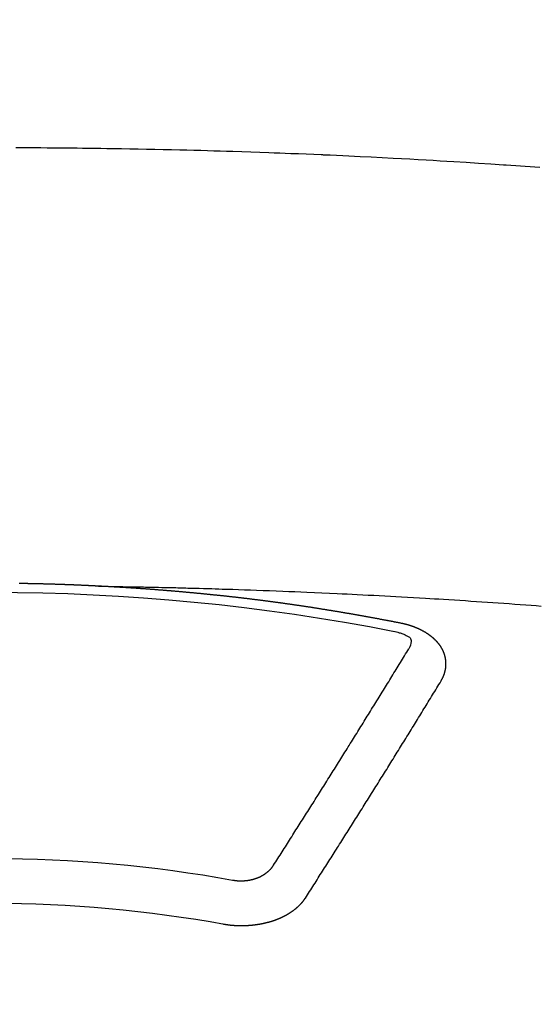
# Model space of a CAD drawing. Units: millimetres. Extents: x -109 to 26472, y -120 to 8847.
# Drawn here: x 15973 to 15980, y 6669 to 6684 of the extents above; entities that cross this region are included whole.
import ezdxf

# ---------------------------------------------------------------- set-up
doc = ezdxf.new("R2010")
doc.units = ezdxf.units.MM
doc.layers.get('DEFPOINTS').update_dxf_attribs({"color": 146})
doc.layers.add('150-機器', color=8, linetype='Continuous')
doc.layers.add('160-文字', color=254, linetype='Continuous')
doc.styles.add('KH001', font='txt')
doc.dimstyles.new('KH1xx015', dxfattribs={"dimscale": 10, "dimtxt": 3.8, "dimasz": 0.8, "dimexe": 0.3, "dimexo": 1.2, "dimgap": 0.5, "dimtad": 3, "dimdec": 1, "dimdsep": 46, "dimlunit": 6, "dimtxsty": 'KH001', "dimblk": 'DOT', "dimcen": 1, "dimdle": 1, "dimclrd": 256, "dimclre": 256, "dimclrt": 256, "dimadec": 0, "dimazin": 0, "dimtfac": 1, "dimtdec": 1, "dimtix": 1, "dimtmove": 2, "dimatfit": 3, "dimldrblk": 'CLOSEDBLANK', "dimfxl": 1, "dimtolj": 1, "dimtzin": 0, "dimlwd": -1, "dimlwe": -1, "dimarcsym": 0})
doc.dimstyles.new('KH1xx030', dxfattribs={"dimscale": 30, "dimtxt": 2, "dimasz": 0.6, "dimexe": 0.3, "dimexo": 1.2, "dimgap": 0.5, "dimtad": 3, "dimdec": 1, "dimdsep": 46, "dimlunit": 6, "dimtxsty": 'KH001', "dimblk": 'DOT', "dimcen": 1, "dimdle": 1, "dimclrd": 256, "dimclre": 256, "dimclrt": 256, "dimadec": 0, "dimazin": 0, "dimtfac": 1, "dimtdec": 1, "dimtix": 1, "dimtmove": 2, "dimatfit": 3, "dimldrblk": 'CLOSEDBLANK', "dimfxl": 1, "dimtolj": 1, "dimtzin": 0, "dimlwd": -1, "dimlwe": -1, "dimarcsym": 0})

# ---------------------------------------------------------------- blocks, each defined once
blk = doc.blocks.new('F402_H')
at = {"layer": '150-機器', "color": 13, "linetype": 'Continuous'}
for points in [[(-8.209, -259.862), (-8.137, -259.857), (-8.065, -259.852), (-7.993, -259.847), (-7.921, -259.842), (-7.849, -259.837), (-7.777, -259.832), (-7.705, -259.827), (-7.695, -259.826), (-7.684, -259.825), (-7.674, -259.824), (-7.664, -259.824), (-7.478, -259.811), (-7.293, -259.798), (-7.107, -259.787), (-6.921, -259.776), (-6.818, -259.77), (-6.715, -259.764), (-6.611, -259.758), (-6.508, -259.752), (-6.384, -259.745), (-6.26, -259.738), (-6.136, -259.731), (-6.011, -259.724), (-5.846, -259.715), (-5.68, -259.707), (-5.515, -259.699), (-5.349, -259.691), (-5.256, -259.687), (-5.162, -259.683), (-5.069, -259.678), (-4.975, -259.674), (-4.965, -259.674), (-4.955, -259.673), (-4.945, -259.673), (-4.934, -259.672), (-4.82, -259.667), (-4.706, -259.662), (-4.592, -259.658), (-4.477, -259.654), (-4.394, -259.651), (-4.311, -259.648), (-4.228, -259.644), (-4.145, -259.641), (-4.01, -259.636), (-3.875, -259.632), (-3.74, -259.627), (-3.605, -259.623), (-3.511, -259.62), (-3.417, -259.617), (-3.324, -259.614), (-3.23, -259.611), (-3.126, -259.608), (-3.022, -259.605), (-2.918, -259.603), (-2.814, -259.6), (-2.689, -259.597), (-2.564, -259.594), (-2.439, -259.592), (-2.314, -259.589), (-2.189, -259.587), (-2.064, -259.584), (-1.939, -259.582), (-1.814, -259.58), (-1.72, -259.579), (-1.626, -259.578), (-1.532, -259.576), (-1.439, -259.575), (-1.355, -259.574), (-1.272, -259.573), (-1.189, -259.572), (-1.105, -259.571), (-1.011, -259.57), (-0.917, -259.57), (-0.823, -259.569), (-0.729, -259.568), (-0.636, -259.568), (-0.542, -259.567), (-0.448, -259.567), (-0.354, -259.566)], [(-1.595, -266.136), (-1.673, -266.137), (-1.75, -266.139), (-1.828, -266.14), (-1.905, -266.142), (-1.958, -266.143), (-2.011, -266.144), (-2.064, -266.145), (-2.117, -266.146), (-2.147, -266.146), (-2.178, -266.147), (-2.208, -266.147), (-2.238, -266.148), (-2.269, -266.148), (-2.299, -266.149), (-2.329, -266.149), (-2.359, -266.15), (-2.382, -266.15), (-2.404, -266.151), (-2.427, -266.151), (-2.45, -266.152), (-2.495, -266.153), (-2.541, -266.154), (-2.587, -266.155), (-2.632, -266.156), (-2.655, -266.156), (-2.678, -266.157), (-2.7, -266.157), (-2.723, -266.158), (-2.753, -266.158), (-2.783, -266.159), (-2.814, -266.16), (-2.844, -266.161), (-2.874, -266.162), (-2.905, -266.163), (-2.935, -266.164), (-2.966, -266.165), (-3.034, -266.167), (-3.102, -266.168), (-3.17, -266.17), (-3.238, -266.172), (-3.291, -266.173), (-3.343, -266.175), (-3.396, -266.177), (-3.449, -266.179), (-3.488, -266.18), (-3.527, -266.181), (-3.566, -266.182), (-3.605, -266.183), (-3.694, -266.186), (-3.784, -266.189), (-3.873, -266.192), (-3.963, -266.196), (-4.061, -266.199), (-4.159, -266.203), (-4.258, -266.207), (-4.356, -266.211), (-4.446, -266.214), (-4.537, -266.218), (-4.627, -266.222), (-4.718, -266.226), (-4.831, -266.23), (-4.944, -266.235), (-5.057, -266.24), (-5.171, -266.246), (-5.246, -266.249), (-5.321, -266.253), (-5.397, -266.257), (-5.472, -266.261), (-5.555, -266.265), (-5.637, -266.269), (-5.72, -266.273), (-5.803, -266.277), (-5.886, -266.282), (-5.969, -266.286), (-6.051, -266.291), (-6.134, -266.295), (-6.224, -266.301), (-6.314, -266.306), (-6.404, -266.311), (-6.494, -266.316), (-6.562, -266.32), (-6.629, -266.324), (-6.697, -266.328), (-6.764, -266.332), (-6.847, -266.337), (-6.929, -266.343), (-7.012, -266.348), (-7.095, -266.353), (-7.177, -266.359), (-7.259, -266.364), (-7.341, -266.37), (-7.424, -266.375), (-7.506, -266.381), (-7.588, -266.387), (-7.671, -266.392), (-7.753, -266.398), (-7.835, -266.404), (-7.917, -266.41), (-8, -266.416), (-8.082, -266.422), (-8.156, -266.428), (-8.231, -266.434)], [(-6.135, -266.693), (-6.125, -266.691), (-6.116, -266.689), (-6.107, -266.687), (-6.098, -266.685), (-6.089, -266.684), (-6.079, -266.682), (-6.07, -266.68), (-6.061, -266.678), (-6.052, -266.676), (-6.043, -266.674), (-6.033, -266.673), (-6.024, -266.671), (-6.015, -266.669), (-6.006, -266.667), (-5.997, -266.665), (-5.987, -266.664), (-5.979, -266.662), (-5.97, -266.66), (-5.961, -266.658), (-5.951, -266.656), (-5.942, -266.655), (-5.933, -266.653), (-5.924, -266.651), (-5.915, -266.65), (-5.905, -266.649), (-5.896, -266.647), (-5.887, -266.645), (-5.878, -266.643), (-5.868, -266.641), (-5.859, -266.64), (-5.85, -266.638), (-5.841, -266.636), (-5.832, -266.634), (-5.822, -266.633), (-5.813, -266.631), (-5.804, -266.629), (-5.795, -266.627), (-5.785, -266.626), (-5.776, -266.624), (-5.767, -266.622), (-5.758, -266.621), (-5.748, -266.619), (-5.739, -266.617), (-5.73, -266.615), (-5.721, -266.614), (-5.711, -266.612), (-5.702, -266.61), (-5.693, -266.609), (-5.683, -266.607), (-5.674, -266.605), (-5.665, -266.603), (-5.656, -266.602), (-5.646, -266.6), (-5.637, -266.598), (-5.628, -266.597), (-5.619, -266.595), (-5.609, -266.593), (-5.601, -266.592), (-5.592, -266.59), (-5.582, -266.588), (-5.573, -266.587), (-5.564, -266.585), (-5.555, -266.583), (-5.545, -266.582), (-5.536, -266.58), (-5.527, -266.578), (-5.517, -266.577), (-5.508, -266.575), (-5.499, -266.573), (-5.49, -266.572), (-5.48, -266.57), (-5.471, -266.568), (-5.462, -266.567), (-5.452, -266.565), (-5.443, -266.564), (-5.434, -266.562), (-5.424, -266.56), (-5.415, -266.559), (-5.406, -266.557), (-5.397, -266.555), (-5.387, -266.554), (-5.378, -266.552), (-5.369, -266.551), (-5.359, -266.549), (-5.35, -266.547), (-5.341, -266.546), (-5.331, -266.544), (-5.322, -266.543), (-5.313, -266.541), (-5.303, -266.539), (-5.294, -266.538), (-5.285, -266.536), (-5.275, -266.535), (-5.266, -266.533), (-5.257, -266.532), (-5.247, -266.53), (-5.238, -266.528), (-5.229, -266.527), (-5.22, -266.525), (-5.211, -266.524), (-5.202, -266.522), (-5.192, -266.521), (-5.183, -266.519), (-5.174, -266.517), (-5.164, -266.516), (-5.155, -266.514), (-5.146, -266.513), (-5.136, -266.511), (-5.127, -266.51), (-5.118, -266.508), (-5.108, -266.507), (-5.099, -266.505), (-5.089, -266.504), (-5.08, -266.502), (-5.071, -266.501), (-5.061, -266.499), (-5.052, -266.498), (-5.043, -266.496), (-5.033, -266.495), (-5.024, -266.493), (-5.015, -266.492), (-5.005, -266.49), (-4.996, -266.489), (-4.986, -266.487), (-4.977, -266.486), (-4.968, -266.484), (-4.958, -266.483), (-4.949, -266.481), (-4.94, -266.48), (-4.93, -266.478), (-4.921, -266.477), (-4.911, -266.475), (-4.902, -266.474), (-4.893, -266.472), (-4.883, -266.471), (-4.874, -266.469), (-4.864, -266.468), (-4.855, -266.466), (-4.847, -266.465), (-4.837, -266.464), (-4.828, -266.462), (-4.818, -266.461), (-4.809, -266.459), (-4.8, -266.458), (-4.79, -266.456), (-4.781, -266.455), (-4.771, -266.453), (-4.762, -266.452), (-4.753, -266.451), (-4.743, -266.449), (-4.734, -266.448), (-4.724, -266.446), (-4.715, -266.445), (-4.706, -266.444), (-4.696, -266.442), (-4.687, -266.441), (-4.677, -266.439), (-4.668, -266.438), (-4.659, -266.437), (-4.649, -266.435), (-4.64, -266.434), (-4.63, -266.432), (-4.621, -266.431), (-4.611, -266.43), (-4.602, -266.428), (-4.593, -266.427), (-4.583, -266.425), (-4.574, -266.424), (-4.564, -266.423), (-4.555, -266.421), (-4.545, -266.42), (-4.536, -266.419), (-4.527, -266.417), (-4.517, -266.416), (-4.508, -266.415), (-4.498, -266.413), (-4.489, -266.412), (-4.479, -266.411), (-4.471, -266.409), (-4.461, -266.408), (-4.452, -266.407), (-4.443, -266.405), (-4.433, -266.404), (-4.424, -266.403), (-4.414, -266.401), (-4.405, -266.4), (-4.395, -266.399), (-4.386, -266.397), (-4.376, -266.396), (-4.367, -266.395), (-4.357, -266.393), (-4.348, -266.392), (-4.339, -266.391), (-4.329, -266.389), (-4.32, -266.388), (-4.31, -266.387), (-4.301, -266.386), (-4.291, -266.384), (-4.282, -266.383), (-4.272, -266.382), (-4.263, -266.38), (-4.253, -266.379), (-4.244, -266.378), (-4.234, -266.377), (-4.225, -266.375), (-4.215, -266.374), (-4.206, -266.373), (-4.197, -266.372), (-4.187, -266.37), (-4.178, -266.369), (-4.168, -266.368), (-4.159, -266.367), (-4.149, -266.365), (-4.14, -266.364), (-4.13, -266.363), (-4.121, -266.362), (-4.111, -266.36), (-4.102, -266.359), (-4.093, -266.358), (-4.084, -266.357), (-4.074, -266.355), (-4.065, -266.354), (-4.055, -266.353), (-4.046, -266.352), (-4.036, -266.351), (-4.027, -266.349), (-4.017, -266.348), (-4.008, -266.347), (-3.998, -266.346), (-3.989, -266.345), (-3.979, -266.343), (-3.97, -266.342), (-3.96, -266.341), (-3.951, -266.34), (-3.941, -266.339), (-3.932, -266.337), (-3.922, -266.336), (-3.913, -266.335), (-3.903, -266.334), (-3.894, -266.333), (-3.884, -266.332), (-3.875, -266.33), (-3.865, -266.329), (-3.856, -266.328), (-3.846, -266.327), (-3.837, -266.326), (-3.827, -266.325), (-3.817, -266.323), (-3.808, -266.322), (-3.798, -266.321), (-3.789, -266.32), (-3.779, -266.319), (-3.77, -266.318), (-3.76, -266.317), (-3.751, -266.316), (-3.741, -266.314), (-3.732, -266.313), (-3.722, -266.312), (-3.714, -266.311), (-3.704, -266.31), (-3.695, -266.309), (-3.685, -266.308), (-3.676, -266.307), (-3.666, -266.306), (-3.656, -266.304), (-3.647, -266.303), (-3.637, -266.302), (-3.628, -266.301), (-3.618, -266.3), (-3.609, -266.299), (-3.599, -266.298), (-3.59, -266.297), (-3.58, -266.296), (-3.571, -266.295), (-3.561, -266.294), (-3.551, -266.293), (-3.542, -266.291), (-3.532, -266.29), (-3.523, -266.289), (-3.513, -266.288), (-3.504, -266.287), (-3.494, -266.286), (-3.485, -266.285), (-3.475, -266.284), (-3.465, -266.283), (-3.456, -266.282), (-3.446, -266.281), (-3.437, -266.28), (-3.427, -266.279), (-3.418, -266.278), (-3.408, -266.277), (-3.399, -266.276), (-3.389, -266.275), (-3.379, -266.274), (-3.37, -266.273), (-3.36, -266.273), (-3.351, -266.272), (-3.342, -266.271), (-3.333, -266.27), (-3.323, -266.269), (-3.313, -266.268), (-3.304, -266.267), (-3.294, -266.266), (-3.285, -266.265), (-3.275, -266.264), (-3.266, -266.263), (-3.256, -266.262), (-3.246, -266.261), (-3.237, -266.26), (-3.227, -266.259), (-3.218, -266.258), (-3.208, -266.257), (-3.199, -266.256), (-3.189, -266.255), (-3.179, -266.254), (-3.17, -266.253), (-3.16, -266.252), (-3.151, -266.251), (-3.141, -266.25), (-3.131, -266.249), (-3.122, -266.248), (-3.112, -266.248), (-3.103, -266.247), (-3.093, -266.246), (-3.083, -266.245), (-3.074, -266.244), (-3.064, -266.243), (-3.055, -266.242), (-3.045, -266.241), (-3.035, -266.24), (-3.026, -266.239), (-3.016, -266.238), (-3.007, -266.237), (-2.997, -266.237), (-2.987, -266.236), (-2.978, -266.235), (-2.968, -266.234), (-2.96, -266.233), (-2.95, -266.232), (-2.94, -266.231), (-2.931, -266.23), (-2.921, -266.229), (-2.912, -266.229), (-2.902, -266.228), (-2.892, -266.227), (-2.883, -266.226), (-2.873, -266.225), (-2.864, -266.224), (-2.854, -266.223), (-2.844, -266.223), (-2.835, -266.222), (-2.825, -266.221), (-2.815, -266.22), (-2.806, -266.219), (-2.796, -266.218), (-2.787, -266.217), (-2.777, -266.217), (-2.767, -266.216), (-2.758, -266.215), (-2.748, -266.214), (-2.739, -266.213), (-2.729, -266.212), (-2.719, -266.212), (-2.71, -266.211), (-2.7, -266.21), (-2.69, -266.209), (-2.681, -266.208), (-2.671, -266.208), (-2.662, -266.207), (-2.652, -266.206), (-2.642, -266.205), (-2.633, -266.204), (-2.623, -266.204), (-2.613, -266.203), (-2.604, -266.202), (-2.594, -266.201), (-2.585, -266.201), (-2.576, -266.2), (-2.566, -266.199), (-2.557, -266.198), (-2.547, -266.197), (-2.537, -266.197), (-2.528, -266.196), (-2.518, -266.195), (-2.508, -266.194), (-2.499, -266.194), (-2.489, -266.193), (-2.479, -266.192), (-2.47, -266.191), (-2.46, -266.191), (-2.451, -266.19), (-2.441, -266.189), (-2.431, -266.188), (-2.422, -266.188), (-2.412, -266.187), (-2.402, -266.186), (-2.393, -266.186), (-2.383, -266.185), (-2.373, -266.184), (-2.364, -266.183), (-2.354, -266.183), (-2.344, -266.182), (-2.335, -266.181), (-2.325, -266.181), (-2.315, -266.18), (-2.306, -266.179), (-2.296, -266.178), (-2.287, -266.178), (-2.277, -266.177), (-2.267, -266.176), (-2.258, -266.176), (-2.248, -266.175), (-2.238, -266.174), (-2.229, -266.174), (-2.219, -266.173), (-2.21, -266.172), (-2.201, -266.172), (-2.191, -266.171), (-2.181, -266.17), (-2.172, -266.17), (-2.162, -266.169), (-2.152, -266.168), (-2.143, -266.168), (-2.133, -266.167), (-2.123, -266.166), (-2.114, -266.166), (-2.104, -266.165), (-2.094, -266.165), (-2.085, -266.164), (-2.075, -266.163), (-2.065, -266.163), (-2.056, -266.162), (-2.046, -266.161), (-2.036, -266.161), (-2.027, -266.16), (-2.017, -266.16), (-2.007, -266.159), (-1.998, -266.158), (-1.988, -266.158), (-1.978, -266.157), (-1.969, -266.157), (-1.959, -266.156), (-1.949, -266.156), (-1.94, -266.155), (-1.93, -266.154), (-1.92, -266.154), (-1.911, -266.153), (-1.901, -266.153), (-1.891, -266.152), (-1.881, -266.152), (-1.872, -266.151), (-1.862, -266.15), (-1.852, -266.15), (-1.843, -266.149), (-1.834, -266.149), (-1.824, -266.148), (-1.815, -266.148), (-1.805, -266.147), (-1.795, -266.147), (-1.786, -266.146), (-1.776, -266.146), (-1.766, -266.145), (-1.757, -266.145), (-1.747, -266.144), (-1.737, -266.143), (-1.728, -266.143), (-1.718, -266.142), (-1.708, -266.142), (-1.698, -266.141), (-1.689, -266.141), (-1.679, -266.14), (-1.669, -266.14), (-1.66, -266.139), (-1.65, -266.139), (-1.64, -266.138), (-1.631, -266.138), (-1.621, -266.137), (-1.611, -266.137), (-1.602, -266.136)], [(-1.602, -266.136), (-1.595, -266.136), (-1.588, -266.136), (-1.582, -266.135), (-1.575, -266.135), (-1.568, -266.135), (-1.561, -266.134), (-1.555, -266.134), (-1.548, -266.134), (-1.541, -266.133), (-1.535, -266.133), (-1.528, -266.133), (-1.521, -266.132), (-1.515, -266.132), (-1.508, -266.132), (-1.501, -266.131), (-1.495, -266.131), (-1.488, -266.131), (-1.481, -266.13), (-1.475, -266.13), (-1.468, -266.13), (-1.461, -266.129), (-1.455, -266.129), (-1.449, -266.129), (-1.442, -266.128), (-1.435, -266.128), (-1.429, -266.128), (-1.422, -266.127), (-1.415, -266.127), (-1.409, -266.127), (-1.402, -266.126), (-1.395, -266.126), (-1.389, -266.126), (-1.382, -266.125), (-1.375, -266.125), (-1.368, -266.125), (-1.362, -266.124), (-1.355, -266.124), (-1.348, -266.124), (-1.342, -266.124), (-1.335, -266.123), (-1.328, -266.123), (-1.322, -266.123), (-1.315, -266.122), (-1.308, -266.122), (-1.301, -266.122), (-1.295, -266.122), (-1.288, -266.121), (-1.281, -266.121), (-1.275, -266.121), (-1.268, -266.12), (-1.261, -266.12), (-1.255, -266.12), (-1.248, -266.12), (-1.241, -266.119), (-1.235, -266.119), (-1.228, -266.119), (-1.221, -266.118), (-1.214, -266.118), (-1.208, -266.118), (-1.201, -266.118), (-1.194, -266.117), (-1.188, -266.117), (-1.181, -266.117), (-1.174, -266.117), (-1.168, -266.116), (-1.161, -266.116), (-1.154, -266.116), (-1.147, -266.116), (-1.141, -266.115), (-1.134, -266.115), (-1.127, -266.115), (-1.121, -266.115), (-1.114, -266.114), (-1.107, -266.114), (-1.1, -266.114), (-1.094, -266.114), (-1.087, -266.113), (-1.081, -266.113), (-1.075, -266.113), (-1.068, -266.113), (-1.061, -266.112), (-1.055, -266.112), (-1.048, -266.112), (-1.041, -266.112), (-1.034, -266.111), (-1.028, -266.111), (-1.021, -266.111), (-1.014, -266.111), (-1.008, -266.111), (-1.001, -266.11), (-0.994, -266.11), (-0.988, -266.11), (-0.981, -266.11), (-0.974, -266.109), (-0.967, -266.109), (-0.961, -266.109), (-0.954, -266.109), (-0.947, -266.109), (-0.941, -266.108), (-0.934, -266.108), (-0.927, -266.108), (-0.92, -266.108), (-0.914, -266.108), (-0.907, -266.107), (-0.9, -266.107), (-0.894, -266.107), (-0.887, -266.107), (-0.88, -266.107), (-0.874, -266.106), (-0.867, -266.106), (-0.86, -266.106), (-0.853, -266.106), (-0.847, -266.106), (-0.84, -266.105), (-0.833, -266.105), (-0.827, -266.105), (-0.82, -266.105), (-0.813, -266.105), (-0.806, -266.105), (-0.8, -266.104), (-0.793, -266.104), (-0.786, -266.104), (-0.78, -266.104), (-0.773, -266.104), (-0.766, -266.103), (-0.759, -266.103), (-0.753, -266.103), (-0.746, -266.103), (-0.739, -266.103), (-0.733, -266.103), (-0.726, -266.102), (-0.719, -266.102), (-0.713, -266.102), (-0.706, -266.102), (-0.7, -266.102), (-0.693, -266.102), (-0.687, -266.102), (-0.68, -266.101), (-0.673, -266.101), (-0.667, -266.101), (-0.66, -266.101), (-0.653, -266.101), (-0.646, -266.101), (-0.64, -266.1), (-0.633, -266.1), (-0.626, -266.1), (-0.62, -266.1), (-0.613, -266.1), (-0.606, -266.1), (-0.599, -266.1), (-0.593, -266.1), (-0.586, -266.099), (-0.579, -266.099), (-0.573, -266.099), (-0.566, -266.099), (-0.559, -266.099), (-0.552, -266.099), (-0.546, -266.099), (-0.539, -266.099), (-0.532, -266.098), (-0.526, -266.098), (-0.519, -266.098), (-0.512, -266.098), (-0.505, -266.098), (-0.499, -266.098), (-0.492, -266.098), (-0.485, -266.098), (-0.479, -266.098), (-0.472, -266.097), (-0.465, -266.097), (-0.458, -266.097), (-0.452, -266.097), (-0.445, -266.097), (-0.438, -266.097), (-0.432, -266.097), (-0.425, -266.097), (-0.418, -266.097), (-0.412, -266.097), (-0.405, -266.096)], [(-6.73, -267.557), (-6.731, -267.555), (-6.732, -267.553), (-6.733, -267.551), (-6.735, -267.549), (-6.735, -267.546), (-6.736, -267.544), (-6.737, -267.542), (-6.738, -267.54), (-6.74, -267.538), (-6.741, -267.536), (-6.742, -267.534), (-6.743, -267.531), (-6.744, -267.529), (-6.745, -267.527), (-6.747, -267.525), (-6.748, -267.523), (-6.749, -267.521), (-6.75, -267.518), (-6.751, -267.516), (-6.752, -267.514), (-6.753, -267.512), (-6.754, -267.51), (-6.755, -267.508), (-6.756, -267.505), (-6.758, -267.503), (-6.759, -267.501), (-6.76, -267.499), (-6.761, -267.497), (-6.762, -267.494), (-6.763, -267.492), (-6.764, -267.49), (-6.765, -267.488), (-6.765, -267.486), (-6.766, -267.484), (-6.767, -267.481), (-6.768, -267.479), (-6.769, -267.477), (-6.77, -267.475), (-6.771, -267.472), (-6.772, -267.47), (-6.772, -267.468), (-6.773, -267.466), (-6.774, -267.464), (-6.775, -267.461), (-6.776, -267.459), (-6.776, -267.457), (-6.777, -267.455), (-6.778, -267.453), (-6.779, -267.45), (-6.779, -267.448), (-6.78, -267.446), (-6.781, -267.444), (-6.782, -267.441), (-6.782, -267.439), (-6.783, -267.437), (-6.784, -267.435), (-6.784, -267.432), (-6.785, -267.43), (-6.785, -267.428), (-6.786, -267.426), (-6.787, -267.423), (-6.787, -267.421), (-6.788, -267.419), (-6.788, -267.417), (-6.789, -267.414), (-6.79, -267.412), (-6.79, -267.41), (-6.791, -267.408), (-6.791, -267.405), (-6.792, -267.403), (-6.792, -267.402), (-6.793, -267.4), (-6.793, -267.397), (-6.794, -267.395), (-6.794, -267.393), (-6.794, -267.391), (-6.795, -267.388), (-6.795, -267.386), (-6.796, -267.384), (-6.796, -267.382), (-6.797, -267.379), (-6.797, -267.377), (-6.797, -267.375), (-6.798, -267.373), (-6.798, -267.37), (-6.798, -267.368), (-6.799, -267.366), (-6.799, -267.364), (-6.799, -267.361), (-6.8, -267.359), (-6.8, -267.357), (-6.8, -267.355), (-6.8, -267.352), (-6.801, -267.35), (-6.801, -267.348), (-6.801, -267.346), (-6.801, -267.343), (-6.802, -267.341), (-6.802, -267.339), (-6.802, -267.337), (-6.802, -267.334), (-6.802, -267.332), (-6.802, -267.33), (-6.803, -267.328), (-6.803, -267.325), (-6.803, -267.323), (-6.803, -267.321), (-6.803, -267.319), (-6.803, -267.316), (-6.803, -267.314), (-6.803, -267.312), (-6.803, -267.309), (-6.803, -267.307), (-6.803, -267.305), (-6.803, -267.303), (-6.803, -267.3), (-6.803, -267.298), (-6.803, -267.296), (-6.803, -267.294), (-6.803, -267.291), (-6.803, -267.289), (-6.803, -267.287), (-6.803, -267.285), (-6.803, -267.282), (-6.803, -267.28), (-6.803, -267.278), (-6.803, -267.276), (-6.802, -267.273), (-6.802, -267.271), (-6.802, -267.269), (-6.802, -267.267), (-6.802, -267.264), (-6.802, -267.262), (-6.801, -267.26), (-6.801, -267.258), (-6.801, -267.255), (-6.801, -267.253), (-6.801, -267.251), (-6.8, -267.249), (-6.8, -267.246), (-6.8, -267.244), (-6.8, -267.242), (-6.799, -267.24), (-6.799, -267.237), (-6.799, -267.235), (-6.798, -267.233), (-6.798, -267.231), (-6.798, -267.228), (-6.797, -267.226), (-6.797, -267.224), (-6.796, -267.222), (-6.796, -267.219), (-6.796, -267.217), (-6.795, -267.215), (-6.795, -267.213), (-6.794, -267.211), (-6.794, -267.208), (-6.793, -267.206), (-6.793, -267.204), (-6.793, -267.202), (-6.792, -267.199), (-6.792, -267.197), (-6.791, -267.195), (-6.791, -267.193), (-6.79, -267.191), (-6.789, -267.188), (-6.789, -267.186), (-6.788, -267.184), (-6.788, -267.182), (-6.787, -267.179), (-6.787, -267.177), (-6.786, -267.175), (-6.785, -267.173), (-6.785, -267.171), (-6.784, -267.168), (-6.783, -267.166), (-6.783, -267.164), (-6.782, -267.162), (-6.781, -267.16), (-6.781, -267.157), (-6.78, -267.155), (-6.779, -267.153), (-6.778, -267.151), (-6.778, -267.149), (-6.777, -267.147), (-6.776, -267.144), (-6.775, -267.142), (-6.775, -267.14), (-6.774, -267.138), (-6.773, -267.136), (-6.772, -267.133), (-6.771, -267.131), (-6.77, -267.129), (-6.77, -267.127), (-6.769, -267.125), (-6.768, -267.123), (-6.767, -267.12), (-6.766, -267.118), (-6.765, -267.116), (-6.764, -267.114), (-6.763, -267.112), (-6.762, -267.11), (-6.761, -267.108), (-6.76, -267.105), (-6.759, -267.103), (-6.758, -267.101), (-6.757, -267.099), (-6.756, -267.097), (-6.755, -267.095), (-6.754, -267.093), (-6.753, -267.091), (-6.752, -267.088), (-6.751, -267.086), (-6.75, -267.084), (-6.749, -267.082), (-6.748, -267.08), (-6.747, -267.078), (-6.745, -267.076), (-6.744, -267.074), (-6.743, -267.072), (-6.742, -267.07), (-6.741, -267.067), (-6.74, -267.065), (-6.738, -267.063), (-6.737, -267.061), (-6.736, -267.059), (-6.735, -267.057), (-6.734, -267.055), (-6.733, -267.053), (-6.732, -267.051), (-6.731, -267.049), (-6.729, -267.047), (-6.728, -267.045), (-6.727, -267.043), (-6.725, -267.041), (-6.724, -267.039), (-6.723, -267.037), (-6.721, -267.034), (-6.72, -267.032), (-6.718, -267.03), (-6.717, -267.028), (-6.716, -267.026), (-6.714, -267.025), (-6.713, -267.023), (-6.711, -267.021), (-6.71, -267.019), (-6.708, -267.017), (-6.707, -267.015), (-6.705, -267.013), (-6.704, -267.011), (-6.702, -267.009), (-6.701, -267.007), (-6.699, -267.005), (-6.698, -267.003), (-6.696, -267.002), (-6.695, -267), (-6.693, -266.998), (-6.692, -266.996), (-6.69, -266.994), (-6.688, -266.992), (-6.687, -266.99), (-6.685, -266.988), (-6.683, -266.986), (-6.682, -266.984), (-6.68, -266.982), (-6.678, -266.98), (-6.677, -266.978), (-6.675, -266.976), (-6.673, -266.974), (-6.672, -266.972), (-6.67, -266.971), (-6.668, -266.969), (-6.666, -266.967), (-6.665, -266.965), (-6.663, -266.963), (-6.661, -266.961), (-6.659, -266.959), (-6.658, -266.957), (-6.656, -266.956), (-6.654, -266.954), (-6.652, -266.952), (-6.65, -266.95), (-6.648, -266.948), (-6.647, -266.946), (-6.645, -266.944), (-6.643, -266.943), (-6.641, -266.941), (-6.639, -266.939), (-6.637, -266.937), (-6.635, -266.935), (-6.633, -266.933), (-6.631, -266.932), (-6.629, -266.93), (-6.627, -266.928), (-6.625, -266.926), (-6.623, -266.924), (-6.621, -266.923), (-6.619, -266.921), (-6.617, -266.919), (-6.615, -266.917), (-6.613, -266.916), (-6.611, -266.914), (-6.609, -266.912), (-6.607, -266.91), (-6.605, -266.909), (-6.603, -266.907), (-6.601, -266.905), (-6.599, -266.903), (-6.597, -266.902), (-6.595, -266.9), (-6.593, -266.898), (-6.591, -266.897), (-6.588, -266.895), (-6.586, -266.893), (-6.584, -266.891), (-6.582, -266.89), (-6.58, -266.888), (-6.578, -266.886), (-6.575, -266.885), (-6.573, -266.883), (-6.571, -266.881), (-6.569, -266.88), (-6.567, -266.878), (-6.564, -266.876), (-6.562, -266.875), (-6.56, -266.873), (-6.558, -266.871), (-6.555, -266.87), (-6.553, -266.868), (-6.551, -266.867), (-6.549, -266.865), (-6.546, -266.863), (-6.544, -266.862), (-6.542, -266.86), (-6.539, -266.859), (-6.537, -266.857), (-6.535, -266.855), (-6.532, -266.854), (-6.53, -266.852), (-6.528, -266.851), (-6.525, -266.849), (-6.523, -266.848), (-6.521, -266.846), (-6.518, -266.844), (-6.516, -266.843), (-6.513, -266.841), (-6.511, -266.84), (-6.509, -266.838), (-6.506, -266.837), (-6.504, -266.835), (-6.501, -266.834), (-6.499, -266.832), (-6.496, -266.831), (-6.494, -266.829), (-6.491, -266.828), (-6.489, -266.826), (-6.486, -266.825), (-6.484, -266.823), (-6.481, -266.822), (-6.479, -266.821), (-6.476, -266.819), (-6.474, -266.818), (-6.471, -266.816), (-6.469, -266.815), (-6.466, -266.813), (-6.464, -266.812), (-6.461, -266.81), (-6.458, -266.809), (-6.456, -266.808), (-6.453, -266.806), (-6.451, -266.805), (-6.448, -266.803), (-6.446, -266.802), (-6.443, -266.801), (-6.44, -266.799), (-6.438, -266.798), (-6.435, -266.797), (-6.432, -266.795), (-6.43, -266.794), (-6.427, -266.793), (-6.424, -266.791), (-6.422, -266.79), (-6.419, -266.789), (-6.416, -266.787), (-6.414, -266.786), (-6.411, -266.785), (-6.408, -266.783), (-6.406, -266.782), (-6.403, -266.781), (-6.4, -266.78), (-6.397, -266.778), (-6.395, -266.777), (-6.392, -266.776), (-6.389, -266.774), (-6.386, -266.773), (-6.384, -266.772), (-6.381, -266.771), (-6.378, -266.77), (-6.375, -266.768), (-6.372, -266.767), (-6.37, -266.766), (-6.367, -266.765), (-6.364, -266.763), (-6.361, -266.762), (-6.358, -266.761), (-6.357, -266.76), (-6.354, -266.759), (-6.351, -266.758), (-6.348, -266.756), (-6.345, -266.755), (-6.342, -266.754), (-6.339, -266.753), (-6.337, -266.752), (-6.334, -266.751), (-6.331, -266.75), (-6.328, -266.748), (-6.325, -266.747), (-6.322, -266.746), (-6.319, -266.745), (-6.316, -266.744), (-6.313, -266.743), (-6.31, -266.742), (-6.308, -266.741), (-6.305, -266.74), (-6.302, -266.739), (-6.299, -266.738), (-6.296, -266.737), (-6.293, -266.736), (-6.29, -266.735), (-6.287, -266.734), (-6.284, -266.733), (-6.281, -266.731), (-6.278, -266.73), (-6.275, -266.729), (-6.272, -266.729), (-6.269, -266.728), (-6.266, -266.727), (-6.263, -266.726), (-6.26, -266.725), (-6.257, -266.724), (-6.254, -266.723), (-6.251, -266.722), (-6.248, -266.721), (-6.245, -266.72), (-6.242, -266.719), (-6.238, -266.718), (-6.235, -266.717), (-6.232, -266.716), (-6.229, -266.716), (-6.226, -266.715), (-6.223, -266.714), (-6.22, -266.713), (-6.217, -266.712), (-6.214, -266.711), (-6.211, -266.711), (-6.207, -266.71), (-6.204, -266.709), (-6.201, -266.708), (-6.198, -266.707), (-6.195, -266.707), (-6.192, -266.706), (-6.189, -266.705), (-6.185, -266.704), (-6.182, -266.704), (-6.179, -266.703), (-6.176, -266.702), (-6.173, -266.701), (-6.17, -266.701), (-6.166, -266.7), (-6.163, -266.699), (-6.16, -266.698), (-6.157, -266.698), (-6.154, -266.697), (-6.15, -266.696), (-6.147, -266.695), (-6.144, -266.695), (-6.141, -266.694), (-6.138, -266.693), (-6.135, -266.693)], [(-6.021, -266.811), (-6.041, -266.817), (-6.062, -266.822), (-6.083, -266.827), (-6.103, -266.833), (-6.116, -266.837), (-6.129, -266.841), (-6.141, -266.845), (-6.154, -266.85), (-6.172, -266.857), (-6.189, -266.866), (-6.206, -266.874), (-6.224, -266.883), (-6.235, -266.888), (-6.247, -266.894), (-6.257, -266.9), (-6.266, -266.908), (-6.273, -266.919), (-6.278, -266.933), (-6.281, -266.948), (-6.282, -266.963), (-6.278, -266.992), (-6.27, -267.02), (-6.259, -267.047), (-6.246, -267.073)], [(-4.218, -270.316), (-4.234, -270.291), (-4.251, -270.266), (-4.267, -270.241), (-4.283, -270.216), (-4.299, -270.191), (-4.315, -270.166), (-4.331, -270.141), (-4.347, -270.116), (-4.363, -270.091), (-4.379, -270.066), (-4.395, -270.041), (-4.411, -270.016), (-4.427, -269.991), (-4.443, -269.966), (-4.459, -269.941), (-4.474, -269.916), (-4.49, -269.891), (-4.506, -269.865), (-4.522, -269.84), (-4.538, -269.815), (-4.554, -269.79), (-4.57, -269.765), (-4.586, -269.739), (-4.602, -269.714), (-4.618, -269.689), (-4.634, -269.665), (-4.65, -269.639), (-4.666, -269.614), (-4.682, -269.589), (-4.698, -269.563), (-4.714, -269.538), (-4.73, -269.513), (-4.746, -269.488), (-4.762, -269.462), (-4.778, -269.437), (-4.794, -269.412), (-4.81, -269.386), (-4.826, -269.361), (-4.842, -269.335), (-4.858, -269.31), (-4.874, -269.286), (-4.89, -269.26), (-4.906, -269.235), (-4.922, -269.209), (-4.938, -269.184), (-4.954, -269.159), (-4.97, -269.133), (-4.986, -269.108), (-5.002, -269.082), (-5.018, -269.057), (-5.034, -269.031), (-5.05, -269.006), (-5.066, -268.98), (-5.082, -268.955), (-5.098, -268.929), (-5.114, -268.905), (-5.13, -268.879), (-5.146, -268.854), (-5.162, -268.828), (-5.178, -268.802), (-5.194, -268.777), (-5.21, -268.751), (-5.226, -268.726), (-5.241, -268.7), (-5.257, -268.674), (-5.273, -268.649), (-5.289, -268.623), (-5.305, -268.598), (-5.321, -268.572), (-5.337, -268.546), (-5.353, -268.522), (-5.369, -268.496), (-5.385, -268.47), (-5.401, -268.445), (-5.417, -268.419), (-5.433, -268.393), (-5.449, -268.367), (-5.465, -268.342), (-5.481, -268.316), (-5.497, -268.29), (-5.513, -268.264), (-5.529, -268.239), (-5.545, -268.213), (-5.561, -268.187), (-5.577, -268.161), (-5.593, -268.136), (-5.608, -268.111), (-5.624, -268.085), (-5.64, -268.059), (-5.656, -268.033), (-5.672, -268.007), (-5.688, -267.981), (-5.704, -267.956), (-5.72, -267.93), (-5.736, -267.904), (-5.752, -267.878), (-5.768, -267.852), (-5.784, -267.826), (-5.8, -267.8), (-5.816, -267.775), (-5.832, -267.749), (-5.848, -267.723), (-5.864, -267.697), (-5.88, -267.672), (-5.896, -267.646), (-5.912, -267.62), (-5.928, -267.594), (-5.944, -267.568), (-5.96, -267.542), (-5.976, -267.516), (-5.991, -267.49), (-6.007, -267.464), (-6.023, -267.437), (-6.039, -267.411), (-6.055, -267.386), (-6.071, -267.36), (-6.087, -267.334), (-6.103, -267.308), (-6.119, -267.282), (-6.135, -267.256), (-6.151, -267.23), (-6.166, -267.204), (-6.182, -267.178), (-6.198, -267.151), (-6.214, -267.125), (-6.23, -267.099), (-6.246, -267.073)], [(-4.695, -270.81), (-4.711, -270.786), (-4.727, -270.761), (-4.743, -270.736), (-4.759, -270.711), (-4.776, -270.686), (-4.792, -270.661), (-4.808, -270.635), (-4.824, -270.61), (-4.84, -270.585), (-4.855, -270.56), (-4.871, -270.535), (-4.887, -270.509), (-4.903, -270.484), (-4.919, -270.459), (-4.935, -270.434), (-4.951, -270.41), (-4.968, -270.384), (-4.984, -270.359), (-5, -270.334), (-5.016, -270.308), (-5.032, -270.283), (-5.048, -270.258), (-5.064, -270.232), (-5.08, -270.207), (-5.096, -270.182), (-5.112, -270.156), (-5.128, -270.131), (-5.144, -270.106), (-5.16, -270.08), (-5.177, -270.055), (-5.193, -270.031), (-5.209, -270.005), (-5.225, -269.98), (-5.24, -269.954), (-5.256, -269.929), (-5.272, -269.904), (-5.288, -269.878), (-5.304, -269.853), (-5.32, -269.827), (-5.336, -269.802), (-5.352, -269.776), (-5.368, -269.751), (-5.385, -269.725), (-5.401, -269.7), (-5.417, -269.674), (-5.433, -269.65), (-5.449, -269.624), (-5.465, -269.599), (-5.481, -269.573), (-5.497, -269.548), (-5.513, -269.522), (-5.529, -269.496), (-5.545, -269.471), (-5.561, -269.445), (-5.577, -269.42), (-5.593, -269.394), (-5.608, -269.368), (-5.625, -269.343), (-5.641, -269.317), (-5.657, -269.291), (-5.673, -269.267), (-5.689, -269.241), (-5.705, -269.215), (-5.721, -269.19), (-5.737, -269.164), (-5.753, -269.138), (-5.769, -269.113), (-5.785, -269.087), (-5.801, -269.061), (-5.817, -269.035), (-5.833, -269.01), (-5.849, -268.984), (-5.865, -268.958), (-5.881, -268.932), (-5.898, -268.908), (-5.914, -268.882), (-5.93, -268.856), (-5.946, -268.83), (-5.962, -268.804), (-5.978, -268.778), (-5.993, -268.753), (-6.009, -268.727), (-6.025, -268.701), (-6.041, -268.675), (-6.057, -268.649), (-6.073, -268.623), (-6.089, -268.597), (-6.105, -268.571), (-6.121, -268.546), (-6.137, -268.521), (-6.153, -268.495), (-6.169, -268.469), (-6.185, -268.443), (-6.202, -268.417), (-6.218, -268.391), (-6.234, -268.365), (-6.25, -268.339), (-6.266, -268.313), (-6.282, -268.287), (-6.298, -268.261), (-6.314, -268.235), (-6.33, -268.209), (-6.346, -268.183), (-6.361, -268.157), (-6.377, -268.132), (-6.393, -268.106), (-6.409, -268.08), (-6.425, -268.053), (-6.441, -268.027), (-6.457, -268.001), (-6.473, -267.975), (-6.489, -267.949), (-6.505, -267.923), (-6.521, -267.897), (-6.537, -267.871), (-6.553, -267.844), (-6.569, -267.818), (-6.586, -267.792), (-6.602, -267.767), (-6.618, -267.741), (-6.634, -267.715), (-6.65, -267.688), (-6.666, -267.662), (-6.682, -267.636), (-6.698, -267.61), (-6.714, -267.583), (-6.73, -267.557)], [(-3.605, -270.541), (-3.609, -270.541), (-3.613, -270.542), (-3.616, -270.543), (-3.62, -270.543), (-3.624, -270.544), (-3.628, -270.544), (-3.631, -270.545), (-3.635, -270.546), (-3.639, -270.546), (-3.642, -270.546), (-3.646, -270.547), (-3.65, -270.547), (-3.654, -270.548), (-3.658, -270.548), (-3.661, -270.549), (-3.665, -270.549), (-3.669, -270.549), (-3.673, -270.55), (-3.677, -270.55), (-3.68, -270.55), (-3.684, -270.55), (-3.688, -270.551), (-3.692, -270.551), (-3.696, -270.551), (-3.7, -270.551), (-3.704, -270.551), (-3.707, -270.551), (-3.711, -270.552), (-3.715, -270.552), (-3.719, -270.552), (-3.722, -270.552), (-3.726, -270.552), (-3.73, -270.552), (-3.733, -270.552), (-3.737, -270.552), (-3.741, -270.552), (-3.745, -270.552), (-3.749, -270.552), (-3.753, -270.551), (-3.757, -270.551), (-3.761, -270.551), (-3.764, -270.551), (-3.768, -270.551), (-3.772, -270.551), (-3.776, -270.55), (-3.78, -270.55), (-3.784, -270.55), (-3.788, -270.549), (-3.791, -270.549), (-3.795, -270.549), (-3.799, -270.548), (-3.803, -270.548), (-3.807, -270.548), (-3.811, -270.547), (-3.815, -270.547), (-3.818, -270.546), (-3.822, -270.546), (-3.826, -270.545), (-3.83, -270.545), (-3.834, -270.544), (-3.838, -270.544), (-3.841, -270.543), (-3.845, -270.542), (-3.849, -270.542), (-3.853, -270.541), (-3.857, -270.54), (-3.86, -270.54), (-3.864, -270.539), (-3.868, -270.538), (-3.872, -270.537), (-3.875, -270.537), (-3.879, -270.536), (-3.883, -270.535), (-3.887, -270.534), (-3.89, -270.533), (-3.894, -270.532), (-3.898, -270.532), (-3.902, -270.531), (-3.905, -270.53), (-3.909, -270.529), (-3.913, -270.528), (-3.916, -270.527), (-3.92, -270.526), (-3.924, -270.525), (-3.927, -270.524), (-3.931, -270.523), (-3.934, -270.521), (-3.938, -270.52), (-3.942, -270.519), (-3.945, -270.518), (-3.949, -270.517), (-3.952, -270.516), (-3.956, -270.514), (-3.96, -270.513), (-3.963, -270.512), (-3.967, -270.51), (-3.97, -270.509), (-3.974, -270.508), (-3.977, -270.506), (-3.981, -270.505), (-3.984, -270.504), (-3.988, -270.502), (-3.991, -270.501), (-3.994, -270.499), (-3.998, -270.498), (-4.001, -270.496), (-4.005, -270.495), (-4.008, -270.493), (-4.011, -270.492), (-4.015, -270.49), (-4.018, -270.489), (-4.022, -270.487), (-4.025, -270.485), (-4.028, -270.484), (-4.031, -270.482), (-4.035, -270.48), (-4.038, -270.479), (-4.041, -270.477), (-4.044, -270.475), (-4.048, -270.473), (-4.051, -270.472), (-4.054, -270.47), (-4.057, -270.468), (-4.06, -270.466), (-4.063, -270.464), (-4.066, -270.462), (-4.069, -270.461), (-4.073, -270.459), (-4.076, -270.457), (-4.079, -270.455), (-4.082, -270.453), (-4.085, -270.451), (-4.088, -270.449), (-4.091, -270.447), (-4.093, -270.445), (-4.096, -270.443), (-4.098, -270.441), (-4.101, -270.439), (-4.104, -270.437), (-4.107, -270.435), (-4.11, -270.433), (-4.112, -270.431), (-4.115, -270.429), (-4.118, -270.427), (-4.121, -270.424), (-4.123, -270.422), (-4.126, -270.42), (-4.129, -270.418), (-4.131, -270.417), (-4.134, -270.415), (-4.136, -270.412), (-4.139, -270.41), (-4.142, -270.408), (-4.144, -270.406), (-4.147, -270.403), (-4.149, -270.401), (-4.152, -270.399), (-4.154, -270.397), (-4.156, -270.394), (-4.159, -270.392), (-4.161, -270.39), (-4.163, -270.387), (-4.166, -270.385), (-4.168, -270.383), (-4.17, -270.38), (-4.172, -270.378), (-4.175, -270.376), (-4.177, -270.373), (-4.179, -270.371), (-4.181, -270.368), (-4.183, -270.366), (-4.185, -270.364), (-4.187, -270.361), (-4.189, -270.359), (-4.191, -270.356), (-4.193, -270.354), (-4.195, -270.351), (-4.197, -270.349), (-4.199, -270.347), (-4.2, -270.344), (-4.202, -270.342), (-4.204, -270.339), (-4.206, -270.337), (-4.207, -270.334), (-4.209, -270.332), (-4.211, -270.329), (-4.212, -270.327), (-4.214, -270.324), (-4.215, -270.321), (-4.217, -270.319), (-4.218, -270.316)], [(-3.464, -271.199), (-3.467, -271.2), (-3.471, -271.201), (-3.474, -271.201), (-3.478, -271.202), (-3.481, -271.202), (-3.485, -271.203), (-3.488, -271.203), (-3.491, -271.204), (-3.495, -271.204), (-3.498, -271.205), (-3.502, -271.206), (-3.505, -271.206), (-3.509, -271.207), (-3.512, -271.207), (-3.516, -271.208), (-3.519, -271.208), (-3.523, -271.209), (-3.526, -271.209), (-3.53, -271.21), (-3.533, -271.21), (-3.537, -271.211), (-3.54, -271.211), (-3.544, -271.212), (-3.547, -271.212), (-3.551, -271.213), (-3.554, -271.213), (-3.558, -271.213), (-3.561, -271.214), (-3.565, -271.214), (-3.568, -271.215), (-3.572, -271.215), (-3.575, -271.215), (-3.579, -271.216), (-3.582, -271.216), (-3.586, -271.216), (-3.589, -271.217), (-3.593, -271.217), (-3.597, -271.217), (-3.6, -271.218), (-3.604, -271.218), (-3.607, -271.218), (-3.611, -271.219), (-3.614, -271.219), (-3.618, -271.219), (-3.621, -271.219), (-3.625, -271.22), (-3.629, -271.22), (-3.632, -271.22), (-3.636, -271.22), (-3.639, -271.22), (-3.643, -271.221), (-3.646, -271.221), (-3.65, -271.221), (-3.654, -271.221), (-3.657, -271.221), (-3.661, -271.222), (-3.664, -271.222), (-3.668, -271.222), (-3.672, -271.222), (-3.675, -271.222), (-3.679, -271.222), (-3.682, -271.222), (-3.686, -271.223), (-3.69, -271.223), (-3.693, -271.223), (-3.697, -271.223), (-3.7, -271.223), (-3.704, -271.223), (-3.707, -271.223), (-3.711, -271.223), (-3.715, -271.223), (-3.718, -271.223), (-3.721, -271.223), (-3.724, -271.223), (-3.728, -271.223), (-3.732, -271.223), (-3.735, -271.223), (-3.739, -271.223), (-3.743, -271.223), (-3.746, -271.223), (-3.75, -271.223), (-3.753, -271.223), (-3.757, -271.223), (-3.761, -271.223), (-3.764, -271.223), (-3.768, -271.223), (-3.771, -271.223), (-3.775, -271.223), (-3.779, -271.223), (-3.782, -271.223), (-3.786, -271.222), (-3.789, -271.222), (-3.793, -271.222), (-3.797, -271.222), (-3.8, -271.222), (-3.804, -271.222), (-3.807, -271.222), (-3.811, -271.222), (-3.815, -271.221), (-3.818, -271.221), (-3.822, -271.221), (-3.825, -271.221), (-3.829, -271.221), (-3.833, -271.22), (-3.836, -271.22), (-3.84, -271.22), (-3.843, -271.22), (-3.847, -271.219), (-3.851, -271.219), (-3.854, -271.219), (-3.858, -271.219), (-3.861, -271.218), (-3.865, -271.218), (-3.868, -271.218), (-3.872, -271.218), (-3.876, -271.217), (-3.879, -271.217), (-3.883, -271.217), (-3.886, -271.216), (-3.89, -271.216), (-3.894, -271.216), (-3.897, -271.215), (-3.901, -271.215), (-3.904, -271.214), (-3.908, -271.214), (-3.911, -271.214), (-3.915, -271.213), (-3.919, -271.213), (-3.922, -271.212), (-3.926, -271.212), (-3.929, -271.212), (-3.933, -271.211), (-3.936, -271.211), (-3.94, -271.21), (-3.943, -271.21), (-3.947, -271.209), (-3.951, -271.209), (-3.954, -271.208), (-3.958, -271.208), (-3.961, -271.207), (-3.965, -271.207), (-3.968, -271.206), (-3.972, -271.206), (-3.975, -271.205), (-3.979, -271.205), (-3.982, -271.204), (-3.986, -271.204), (-3.989, -271.203), (-3.993, -271.203), (-3.996, -271.202), (-4, -271.201), (-4.003, -271.201), (-4.007, -271.2), (-4.01, -271.2), (-4.014, -271.199), (-4.017, -271.198), (-4.021, -271.198), (-4.024, -271.197), (-4.028, -271.197), (-4.031, -271.196), (-4.035, -271.195), (-4.038, -271.195), (-4.042, -271.194), (-4.045, -271.193), (-4.049, -271.192), (-4.052, -271.192), (-4.056, -271.191), (-4.059, -271.19), (-4.063, -271.19), (-4.066, -271.189), (-4.07, -271.188), (-4.073, -271.187), (-4.076, -271.187), (-4.08, -271.186), (-4.083, -271.185), (-4.087, -271.184), (-4.09, -271.184), (-4.094, -271.183), (-4.097, -271.182), (-4.099, -271.181), (-4.103, -271.18), (-4.106, -271.179), (-4.11, -271.179), (-4.113, -271.178), (-4.116, -271.177), (-4.12, -271.176), (-4.123, -271.175), (-4.126, -271.174), (-4.13, -271.173), (-4.133, -271.173), (-4.137, -271.172), (-4.14, -271.172), (-4.143, -271.171), (-4.147, -271.17), (-4.15, -271.169), (-4.153, -271.168), (-4.157, -271.167), (-4.16, -271.166), (-4.163, -271.165), (-4.167, -271.164), (-4.17, -271.163), (-4.173, -271.162), (-4.176, -271.161), (-4.18, -271.16), (-4.183, -271.159), (-4.186, -271.158), (-4.19, -271.157), (-4.193, -271.156), (-4.196, -271.155), (-4.199, -271.154), (-4.203, -271.153), (-4.206, -271.152), (-4.209, -271.151), (-4.212, -271.15), (-4.216, -271.149), (-4.219, -271.148), (-4.222, -271.147), (-4.225, -271.145), (-4.228, -271.144), (-4.232, -271.143), (-4.235, -271.142), (-4.238, -271.141), (-4.241, -271.14), (-4.244, -271.139), (-4.247, -271.137), (-4.251, -271.136), (-4.254, -271.135), (-4.257, -271.134), (-4.26, -271.133), (-4.263, -271.131), (-4.266, -271.13), (-4.269, -271.129), (-4.272, -271.128), (-4.276, -271.127), (-4.279, -271.125), (-4.282, -271.124), (-4.285, -271.123), (-4.288, -271.122), (-4.291, -271.12), (-4.294, -271.119), (-4.297, -271.118), (-4.3, -271.117), (-4.303, -271.115), (-4.306, -271.114), (-4.309, -271.113), (-4.312, -271.111), (-4.315, -271.11), (-4.318, -271.109), (-4.321, -271.107), (-4.324, -271.106), (-4.327, -271.105), (-4.33, -271.103), (-4.333, -271.102), (-4.336, -271.101), (-4.339, -271.099), (-4.342, -271.098), (-4.345, -271.096), (-4.348, -271.095), (-4.351, -271.094), (-4.354, -271.092), (-4.357, -271.091), (-4.36, -271.089), (-4.362, -271.088), (-4.365, -271.087), (-4.368, -271.085), (-4.371, -271.084), (-4.374, -271.082), (-4.377, -271.081), (-4.38, -271.079), (-4.382, -271.078), (-4.385, -271.076), (-4.388, -271.075), (-4.391, -271.073), (-4.394, -271.072), (-4.397, -271.07), (-4.399, -271.069), (-4.402, -271.067), (-4.405, -271.066), (-4.408, -271.064), (-4.41, -271.063), (-4.413, -271.061), (-4.416, -271.06), (-4.419, -271.058), (-4.421, -271.057), (-4.424, -271.055), (-4.427, -271.054), (-4.43, -271.052), (-4.432, -271.05), (-4.435, -271.049), (-4.438, -271.047), (-4.44, -271.046), (-4.443, -271.044), (-4.446, -271.042), (-4.448, -271.041), (-4.451, -271.039), (-4.453, -271.038), (-4.456, -271.036), (-4.459, -271.034), (-4.461, -271.033), (-4.464, -271.031), (-4.466, -271.029), (-4.469, -271.028), (-4.472, -271.026), (-4.474, -271.024), (-4.476, -271.023), (-4.478, -271.021), (-4.481, -271.019), (-4.483, -271.018), (-4.486, -271.016), (-4.488, -271.014), (-4.491, -271.013), (-4.493, -271.011), (-4.496, -271.009), (-4.498, -271.007), (-4.501, -271.006), (-4.503, -271.004), (-4.506, -271.002), (-4.508, -271), (-4.51, -270.999), (-4.513, -270.997), (-4.515, -270.995), (-4.518, -270.993), (-4.52, -270.992), (-4.522, -270.99), (-4.525, -270.988), (-4.527, -270.986), (-4.529, -270.985), (-4.532, -270.983), (-4.534, -270.981), (-4.536, -270.979), (-4.539, -270.977), (-4.541, -270.976), (-4.543, -270.974), (-4.546, -270.972), (-4.548, -270.97), (-4.55, -270.968), (-4.552, -270.966), (-4.555, -270.965), (-4.557, -270.963), (-4.559, -270.961), (-4.561, -270.959), (-4.563, -270.957), (-4.566, -270.955), (-4.568, -270.953), (-4.57, -270.952), (-4.572, -270.95), (-4.574, -270.948), (-4.576, -270.946), (-4.579, -270.944), (-4.581, -270.942), (-4.583, -270.94), (-4.585, -270.938), (-4.587, -270.936), (-4.589, -270.935), (-4.591, -270.933), (-4.593, -270.931), (-4.595, -270.929), (-4.597, -270.927), (-4.599, -270.925), (-4.601, -270.923), (-4.603, -270.921), (-4.605, -270.919), (-4.607, -270.917), (-4.609, -270.915), (-4.611, -270.913), (-4.613, -270.911), (-4.615, -270.909), (-4.617, -270.907), (-4.619, -270.905), (-4.621, -270.903), (-4.623, -270.901), (-4.625, -270.899), (-4.627, -270.897), (-4.629, -270.896), (-4.63, -270.894), (-4.632, -270.892), (-4.634, -270.889), (-4.636, -270.887), (-4.638, -270.885), (-4.64, -270.883), (-4.641, -270.881), (-4.643, -270.879), (-4.645, -270.877), (-4.647, -270.875), (-4.648, -270.873), (-4.65, -270.871), (-4.652, -270.869), (-4.654, -270.867), (-4.655, -270.865), (-4.657, -270.863), (-4.659, -270.861), (-4.66, -270.859), (-4.662, -270.857), (-4.663, -270.855), (-4.665, -270.853), (-4.667, -270.851), (-4.668, -270.848), (-4.67, -270.846), (-4.671, -270.844), (-4.673, -270.842), (-4.674, -270.84), (-4.676, -270.838), (-4.677, -270.836), (-4.679, -270.834), (-4.68, -270.832), (-4.682, -270.83), (-4.683, -270.827), (-4.685, -270.825), (-4.686, -270.823), (-4.688, -270.821), (-4.689, -270.819), (-4.691, -270.817), (-4.692, -270.815), (-4.694, -270.813), (-4.695, -270.81)]]:
    blk.add_lwpolyline(points, dxfattribs=at)
for centre, radius, start, end in [((0, -297.518), 31.291, 78.8896, 101.1104), ((0, -290.362), 20.146, 79.6922, 100.3078), ((0, -290.362), 19.474, 79.6922, 100.3078)]:
    blk.add_arc(centre, radius, start, end, dxfattribs=at)
blk = doc.blocks.new('_Dot')
at = {"color": 0, "linetype": 'ByBlock', "lineweight": -2}
blk.add_line((-0.5, 0), (-1, 0), dxfattribs=at)
at = {"color": 0, "linetype": 'ByBlock', "const_width": 0.5}
blk.add_lwpolyline([(-0.25, 0, 1), (0.25, 0, 1)], format="xyb", close=True, dxfattribs=at)
blk = doc.blocks.new('*D413')
at = {"layer": 'DEFPOINTS', "transparency": 16777216}
for p, q in [((15382.288, 6383.569), (15382.288, 6649.331)), ((16432.288, 6383.569), (16432.288, 6649.331)), ((16424.288, 6646.331), (15390.288, 6646.331))]:
    blk.add_line(p, q, dxfattribs=at)
at = {"layer": 'DEFPOINTS', "color": 0, "transparency": 16777216}
for p in [(15382.288, 6646.331), (15382.288, 6371.569), (16432.288, 6371.569)]:
    blk.add_point(p, dxfattribs=at)
at = {"layer": 'DEFPOINTS', "transparency": 16777216, "xscale": 8, "yscale": 8, "zscale": 8, "rotation": 180}
blk.add_blockref('_Dot', (15382.288, 6646.331), dxfattribs=at)
at = {"layer": 'DEFPOINTS', "transparency": 16777216, "xscale": 8, "yscale": 8, "zscale": 8}
blk.add_blockref('_Dot', (16432.288, 6646.331), dxfattribs=at)
at = {"layer": 'DEFPOINTS', "transparency": 16777216, "insert": (15907.288, 6672.742), "char_height": 38, "attachment_point": 5, "style": 'KH001'}
blk.add_mtext('\\A1;1,050', dxfattribs=at)
blk = doc.blocks.new('_ClosedBlank')
at = {"color": 0, "linetype": 'ByBlock', "lineweight": -2}
for p, q in [((-1, 0.16667), (0, 0)), ((-1, 0.16667), (-1, -0.16667)), ((0, 0), (-1, -0.16667))]:
    blk.add_line(p, q, dxfattribs=at)

msp = doc.modelspace()

# ---------------------------------------------------------------- linework, layer by layer
at = {"layer": '150-機器', "color": 13}
for radius in [90.5, 80.5]:
    msp.add_circle((15972.288, 6736.569), radius, dxfattribs=at)

# ---------------------------------------------------------------- block references
at = {"layer": '150-機器', "xscale": -1}
msp.add_blockref('F402_H', (15972.295, 6941.762), dxfattribs=at)

# ---------------------------------------------------------------- dimensions: what is measured, and where the dimension line sits
at = {"layer": 'DEFPOINTS'}
dim = msp.add_linear_dim(base=(15382.288, 6646.331), p1=(16432.288, 6371.569), p2=(15382.288, 6371.569), angle=180, dimstyle='KH1xx015', dxfattribs=at)
dim.commit()
dim.dimension.update_dxf_attribs({"geometry": '*D413', "text_midpoint": (15907.288, 6672.742)})

# ---------------------------------------------------------------- leaders
at = {"layer": '160-文字'}
msp.add_leader([(16089.302, 6941.569), (15257.948, 6394.377)], dimstyle='KH1xx030', override={"dimgap": 0.5, "dimtad": 1}, dxfattribs=at)
at = {"layer": '160-文字', "annotation_type": 0, "has_hookline": 1, "hookline_direction": 1, "text_width": 1266.091}
msp.add_leader([(16210.501, 6920.356), (15762.452, 5317.525), (15744.452, 5317.525)], dimstyle='KH1xx030', override={"dimgap": 0.5, "dimtad": 1}, dxfattribs=at)

doc.saveas('drawing.dxf')
